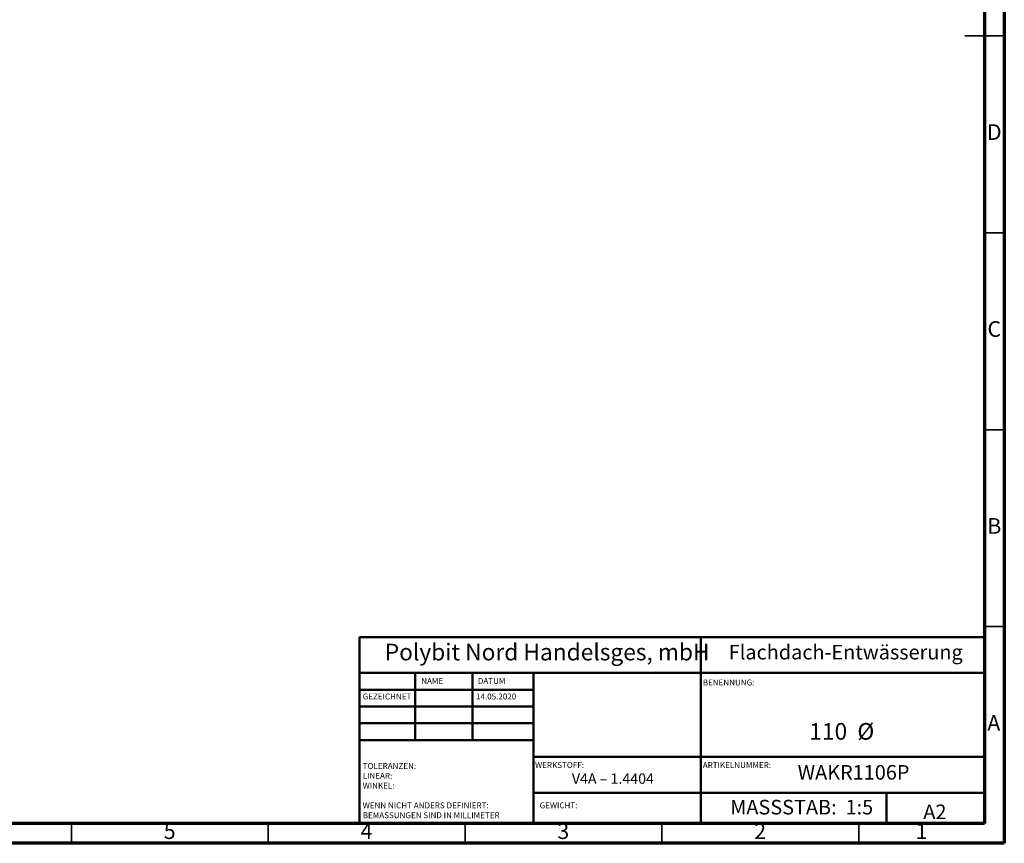
# Model space of a CAD drawing. Units: millimetres. Extents: x 15 to 589, y 5 to 415.
# Drawn here: x 339 to 589, y 5 to 214 of the extents above; entities that cross this region are included whole.
import ezdxf

# ---------------------------------------------------------------- set-up
doc = ezdxf.new("R2010")
doc.units = ezdxf.units.MM
doc.styles.add('SLDTEXTSTYLE0', font='TXT', dxfattribs={"width": 0.75})
doc.styles.add('SLDTEXTSTYLE1', font='TXT', dxfattribs={"width": 0.666667})
doc.styles.add('SLDTEXTSTYLE2', font='TXT', dxfattribs={"width": 0.663})
doc.styles.add('SLDTEXTSTYLE3', font='TXT', dxfattribs={"width": 0.75, "bigfont": 'bigfont'})

# ---------------------------------------------------------------- blocks, each defined once
blk = doc.blocks.new('SW_NOTE_0')
at = {"color": 0, "linetype": 'Continuous', "lineweight": 0, "insert": (29.69, -0.19), "char_height": 4.233, "attachment_point": 2, "style": 'SLDTEXTSTYLE1'}
blk.add_mtext('110  Ø', dxfattribs=at)
blk = doc.blocks.new('SW_NOTE_0_1')
at = {"color": 0, "linetype": 'Continuous', "lineweight": 0, "char_height": 1.5, "attachment_point": 1, "style": 'SLDTEXTSTYLE0'}
for s, insert in [('TOLERANZEN:', (0, -3.07)), ('LINEAR:', (0, -5.57)), ('WINKEL:', (0, -8.07)), ('WENN NICHT ANDERS DEFINIERT:', (0, -13.07)), ('BEMASSUNGEN SIND IN MILLIMETER', (0, -15.57))]:
    blk.add_mtext(s, dxfattribs=dict(at, insert=insert))

msp = doc.modelspace()

# ---------------------------------------------------------------- linework, layer by layer
at = {"color": 7, "linetype": 'Continuous', "lineweight": 70}
for p, q in [((589, 415), (589, 5)), ((584, 410), (584, 10)), ((584, 10), (20, 10)), ((589, 5), (15, 5))]:
    msp.add_line(p, q, dxfattribs=at)
at = {"color": 7, "linetype": 'Continuous', "lineweight": 35}
for p, q in [((589.001, 210), (578.999, 210)), ((584, 210), (589, 210)), ((584, 160), (589, 160)), ((584, 110), (589, 110)), ((584, 60), (589, 60)), ((352, 10), (352, 5)), ((402, 10), (402, 5)), ((452, 10), (452, 5)), ((502, 10), (502, 5)), ((552, 10), (552, 5))]:
    msp.add_line(p, q, dxfattribs=at)
at = {"color": 7, "linetype": 'Continuous', "lineweight": 50}
for p, q in [((425.1545, 57.3407), (584, 57.3407)), ((425.1545, 57.3407), (425.1545, 10)), ((511.9327, 57.3407), (511.9327, 9.9392)), ((583.9957, 48.25), (425.1545, 48.25)), ((439.2935, 48.2464), (439.2935, 31.1854)), ((453.9044, 48.25), (453.9001, 31.1911)), ((469.3604, 9.9889), (469.37, 48.25)), ((469.369, 44), (425.1545, 44)), ((469.3679, 39.75), (425.1545, 39.75)), ((469.3668, 35.4889), (425.1545, 35.5)), ((469.3657, 31.1973), (425.1545, 31.1797)), ((469.3647, 26.9889), (583.9904, 26.9889)), ((469.3624, 17.7767), (583.9872, 17.7767)), ((559.0843, 10), (559.0843, 17.7767))]:
    msp.add_line(p, q, dxfattribs=at)

# ---------------------------------------------------------------- block references
at = {"color": 7, "linetype": 'Continuous', "lineweight": 0}
for name, p in [('SW_NOTE_0', (518.0193, 35.7214)), ('SW_NOTE_0_1', (425.9935, 28.4458))]:
    msp.add_blockref(name, p, dxfattribs=at)

# ---------------------------------------------------------------- texts
for s, insert, char_height, attachment_point, style in [('D', (586.4527, 187.5602), 3.9687, 2, 'SLDTEXTSTYLE0'), ('C', (586.4587, 137.5602), 3.9687, 2, 'SLDTEXTSTYLE0'), ('B', (586.4706, 87.5602), 3.9687, 2, 'SLDTEXTSTYLE0'), ('Polybit Nord Handelsges, mbH', (431.6001, 55.6749), 4.233333, 1, 'SLDTEXTSTYLE2'), ('Flachdach-Entwässerung', (518.9894, 55.3848), 3.704167, 1, 'SLDTEXTSTYLE0'), ('NAME', (440.8517, 46.9726), 1.5, 1, 'SLDTEXTSTYLE0'), ('DATUM', (455.2365, 46.9726), 1.5, 1, 'SLDTEXTSTYLE0'), ('BENENNUNG:', (512.3837, 46.5762), 1.5, 1, 'SLDTEXTSTYLE0'), ('GEZEICHNET', (425.9935, 43.023), 1.5, 1, 'SLDTEXTSTYLE0'), ('14.05.2020', (454.7783, 43.023), 1.5, 1, 'SLDTEXTSTYLE0'), ('A', (586.3397, 37.5602), 3.9687, 2, 'SLDTEXTSTYLE0'), ('WERKSTOFF:', (469.7938, 25.6042), 1.5, 1, 'SLDTEXTSTYLE0'), ('ARTIKELNUMMER:', (512.3837, 25.6042), 1.5, 1, 'SLDTEXTSTYLE0'), ('V4A – 1.4404', (479.1381, 22.7493), 2.645833, 1, 'SLDTEXTSTYLE3'), ('WAKR1106P', (536.4965, 24.867), 3.70417, 1, 'SLDTEXTSTYLE0'), ('GEWICHT:', (470.9521, 15.378), 1.4986, 1, 'SLDTEXTSTYLE0'), ('MASSSTAB:  1:5', (519.3651, 16.0294), 3.704167, 1, 'SLDTEXTSTYLE0'), ('A2', (568.422, 14.8429), 3.70417, 1, 'SLDTEXTSTYLE0'), ('5', (376.96, 10.0602), 3.9687, 2, 'SLDTEXTSTYLE0'), ('4', (426.96, 10.0602), 3.9687, 2, 'SLDTEXTSTYLE0'), ('3', (476.96, 10.0602), 3.9687, 2, 'SLDTEXTSTYLE0'), ('2', (526.96, 10.0602), 3.9687, 2, 'SLDTEXTSTYLE0'), ('1', (567.96, 10.0602), 3.9687, 2, 'SLDTEXTSTYLE0')]:
    msp.add_mtext(s, dxfattribs=dict(at, insert=insert, char_height=char_height, attachment_point=attachment_point, style=style))

doc.saveas('drawing.dxf')
